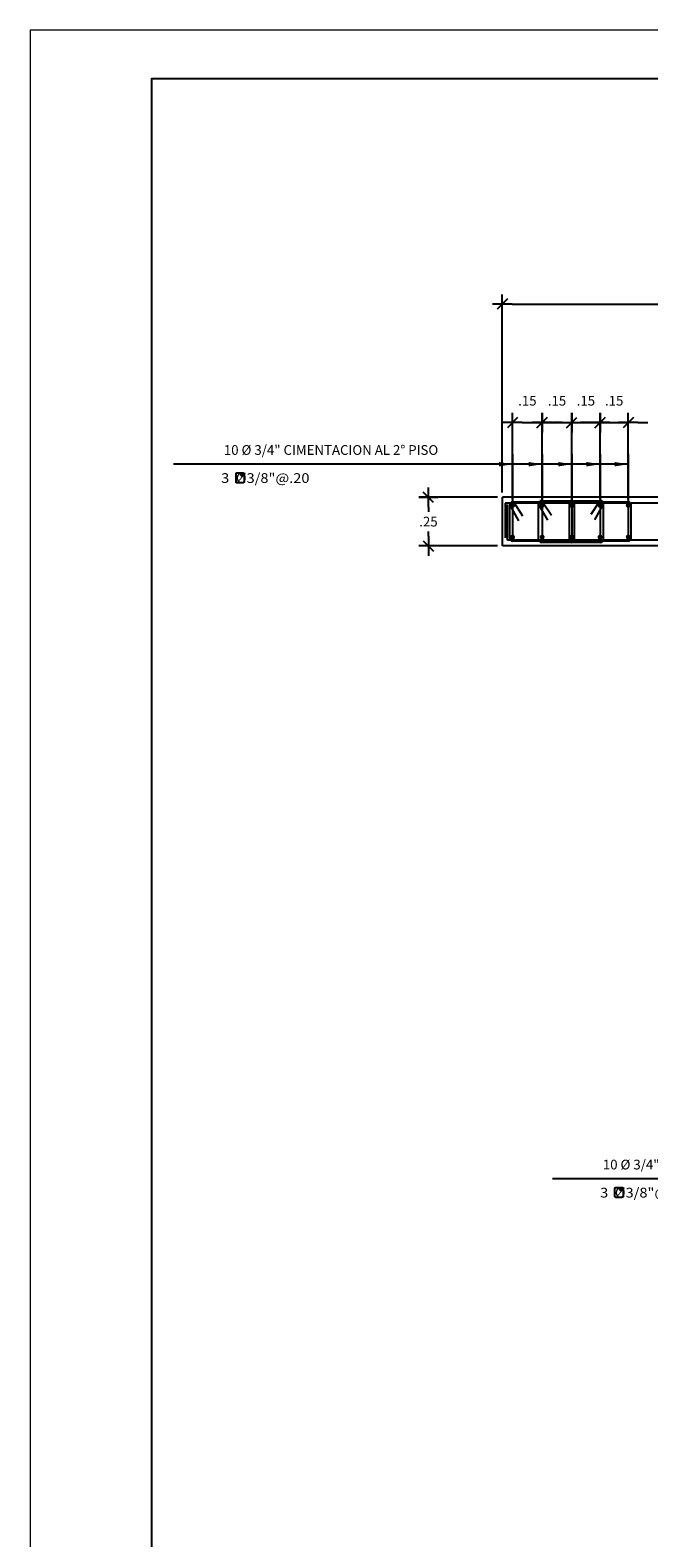
# Model space of a CAD drawing. Units: millimetres. Extents: x -117 to 1026, y 54 to 962.
# Drawn here: x -57 to -51, y 69 to 85 of the extents above; entities that cross this region are included whole.
import ezdxf

# ---------------------------------------------------------------- set-up
doc = ezdxf.new("R2010")
doc.units = ezdxf.units.MM
doc.header["$LTSCALE"] = 0.02
doc.header["$PDMODE"] = 34
doc.layers.get('Defpoints').update_dxf_attribs({"lineweight": 9})
for name, color, linetype in [('CASCO', 1, 'Continuous'), ('CASCOS', 1, 'Continuous'), ('COTAS', 7, 'Continuous'), ('ESTRIBOS', 2, 'Continuous'), ('FIERRO', 4, 'Continuous'), ('TEXTO-NORMAL', 2, 'Continuous'), ('VIGAS', 2, 'Continuous')]:
    doc.layers.add(name, color=color, linetype=linetype)
doc.styles.add('ROMANS', font='romans.shx', dxfattribs={"width": 1.1})
doc.styles.add('TEXTO-NORMAL', font='romans.shx', dxfattribs={"width": 1.1, "height": 0.1})
doc.dimstyles.new('COTA-25H', dxfattribs={"dimtxt": 0.1, "dimasz": 0.1, "dimexe": 0.1, "dimexo": 0.05, "dimgap": 0.05, "dimtad": 1, "dimtih": 1, "dimtoh": 1, "dimlfac": 0.5, "dimzin": 5, "dimdsep": 46, "dimtxsty": 'ROMANS', "dimblk1": 'A1', "dimblk2": 'A1', "dimsah": 1, "dimcen": 0.09, "dimdle": 0.08, "dimclrd": 7, "dimclre": 7, "dimclrt": 2, "dimadec": 0, "dimazin": 0, "dimtfac": 1, "dimtmove": 2, "dimatfit": 3, "dimldrblk": 'A1', "dimfxl": 1, "dimtolj": 1, "dimtzin": 0, "dimarcsym": 0})
doc.dimstyles.new('FLECHA', dxfattribs={"dimtxt": 0.1, "dimasz": 0.14, "dimexe": 0.1, "dimexo": 0.15, "dimgap": 0.05, "dimtad": 1, "dimzin": 5, "dimdsep": 46, "dimtxsty": 'ROMANS', "dimcen": 0.09, "dimdle": 0.08, "dimclrt": 2, "dimadec": 0, "dimazin": 0, "dimtfac": 1, "dimtmove": 2, "dimatfit": 3, "dimfxl": 1, "dimtolj": 1, "dimtzin": 0, "dimarcsym": 0})

# ---------------------------------------------------------------- blocks, each defined once
blk = doc.blocks.new('A1')
at = {"layer": 'COTAS', "color": 4}
blk.add_line((-0.53, -0.53), (0.53, 0.53), dxfattribs=at)
at = {"layer": 'COTAS'}
for p, q in [((0, 1), (0, -1)), ((-1, 0), (1, 0))]:
    blk.add_line(p, q, dxfattribs=at)
blk = doc.blocks.new('*D1766')
at = {"layer": 'COTAS', "color": 7, "lineweight": -2, "transparency": 16777216}
for p, q in [((-52.663, 79.819), (-53.473, 79.819)), ((-53.373, 79.719), (-53.373, 79.669)), ((-53.373, 79.419), (-53.373, 79.469)), ((-52.663, 79.319), (-53.473, 79.319))]:
    blk.add_line(p, q, dxfattribs=at)
at = {"layer": 'Defpoints', "color": 0, "transparency": 16777216}
for p in [(-52.613, 79.819), (-53.373, 79.319), (-52.613, 79.319)]:
    blk.add_point(p, dxfattribs=at)
at = {"layer": 'COTAS', "color": 7, "lineweight": -2, "transparency": 16777216, "xscale": 0.1, "yscale": 0.1, "zscale": 0.1}
for p, rotation in [((-53.373, 79.819), 90), ((-53.373, 79.319), 270)]:
    blk.add_blockref('A1', p, dxfattribs=dict(at, rotation=rotation))
at = {"layer": 'COTAS', "color": 2, "transparency": 16777216, "insert": (-53.373, 79.569), "char_height": 0.1, "attachment_point": 5, "style": 'ROMANS'}
blk.add_mtext('\\A1;.25', dxfattribs=at)
blk = doc.blocks.new('*D1635')
at = {"layer": 'COTAS', "color": 7, "lineweight": -2, "transparency": 16777216}
for p, q in [((-52.203, 79.796), (-52.203, 80.687)), ((-51.898, 79.796), (-51.898, 80.687)), ((-52.103, 80.587), (-51.998, 80.587))]:
    blk.add_line(p, q, dxfattribs=at)
at = {"layer": 'Defpoints', "color": 0, "transparency": 16777216}
for p in [(-51.898, 80.587), (-52.203, 79.746), (-51.898, 79.746)]:
    blk.add_point(p, dxfattribs=at)
at = {"layer": 'COTAS', "color": 7, "lineweight": -2, "transparency": 16777216, "xscale": 0.1, "yscale": 0.1, "zscale": 0.1, "rotation": 180}
blk.add_blockref('A1', (-52.203, 80.587), dxfattribs=at)
at = {"layer": 'COTAS', "color": 7, "lineweight": -2, "transparency": 16777216, "xscale": 0.1, "yscale": 0.1, "zscale": 0.1}
blk.add_blockref('A1', (-51.898, 80.587), dxfattribs=at)
at = {"layer": 'COTAS', "color": 2, "transparency": 16777216, "insert": (-52.05, 80.812), "char_height": 0.1, "attachment_point": 5, "style": 'ROMANS'}
blk.add_mtext('\\A1;.15', dxfattribs=at)
blk = doc.blocks.new('*D1636')
at = {"layer": 'COTAS', "color": 7, "lineweight": -2, "transparency": 16777216}
for p, q in [((-51.898, 79.796), (-51.898, 80.687)), ((-51.607, 79.796), (-51.607, 80.687)), ((-51.998, 80.587), (-52.098, 80.587)), ((-51.898, 80.587), (-51.607, 80.587)), ((-51.507, 80.587), (-51.407, 80.587))]:
    blk.add_line(p, q, dxfattribs=at)
at = {"layer": 'Defpoints', "color": 0, "transparency": 16777216}
for p in [(-51.607, 80.587), (-51.898, 79.746), (-51.607, 79.746)]:
    blk.add_point(p, dxfattribs=at)
at = {"layer": 'COTAS', "color": 7, "lineweight": -2, "transparency": 16777216, "xscale": 0.1, "yscale": 0.1, "zscale": 0.1}
blk.add_blockref('A1', (-51.898, 80.587), dxfattribs=at)
at = {"layer": 'COTAS', "color": 7, "lineweight": -2, "transparency": 16777216, "xscale": 0.1, "yscale": 0.1, "zscale": 0.1, "rotation": 180}
blk.add_blockref('A1', (-51.607, 80.587), dxfattribs=at)
at = {"layer": 'COTAS', "color": 2, "transparency": 16777216, "insert": (-51.753, 80.812), "char_height": 0.1, "attachment_point": 5, "style": 'ROMANS'}
blk.add_mtext('\\A1;.15', dxfattribs=at)
blk = doc.blocks.new('*D1637')
at = {"layer": 'COTAS', "color": 7, "lineweight": -2, "transparency": 16777216}
for p, q in [((-52.508, 79.796), (-52.508, 80.687)), ((-52.203, 79.796), (-52.203, 80.687)), ((-52.408, 80.587), (-52.303, 80.587))]:
    blk.add_line(p, q, dxfattribs=at)
at = {"layer": 'Defpoints', "color": 0, "transparency": 16777216}
for p in [(-52.203, 80.587), (-52.508, 79.746), (-52.203, 79.746)]:
    blk.add_point(p, dxfattribs=at)
at = {"layer": 'COTAS', "color": 7, "lineweight": -2, "transparency": 16777216, "xscale": 0.1, "yscale": 0.1, "zscale": 0.1, "rotation": 180}
blk.add_blockref('A1', (-52.508, 80.587), dxfattribs=at)
at = {"layer": 'COTAS', "color": 7, "lineweight": -2, "transparency": 16777216, "xscale": 0.1, "yscale": 0.1, "zscale": 0.1}
blk.add_blockref('A1', (-52.203, 80.587), dxfattribs=at)
at = {"layer": 'COTAS', "color": 2, "transparency": 16777216, "insert": (-52.355, 80.812), "char_height": 0.1, "attachment_point": 5, "style": 'ROMANS'}
blk.add_mtext('\\A1;.15', dxfattribs=at)
blk = doc.blocks.new('*D1638')
at = {"layer": 'COTAS', "color": 7, "lineweight": -2, "transparency": 16777216}
for p, q in [((-51.607, 79.796), (-51.607, 80.687)), ((-51.317, 79.796), (-51.317, 80.687)), ((-51.707, 80.587), (-51.807, 80.587)), ((-51.607, 80.587), (-51.317, 80.587)), ((-51.217, 80.587), (-51.117, 80.587))]:
    blk.add_line(p, q, dxfattribs=at)
at = {"layer": 'Defpoints', "color": 0, "transparency": 16777216}
for p in [(-51.317, 80.587), (-51.607, 79.746), (-51.317, 79.746)]:
    blk.add_point(p, dxfattribs=at)
at = {"layer": 'COTAS', "color": 7, "lineweight": -2, "transparency": 16777216, "xscale": 0.1, "yscale": 0.1, "zscale": 0.1}
blk.add_blockref('A1', (-51.607, 80.587), dxfattribs=at)
at = {"layer": 'COTAS', "color": 7, "lineweight": -2, "transparency": 16777216, "xscale": 0.1, "yscale": 0.1, "zscale": 0.1, "rotation": 180}
blk.add_blockref('A1', (-51.317, 80.587), dxfattribs=at)
at = {"layer": 'COTAS', "color": 2, "transparency": 16777216, "insert": (-51.462, 80.812), "char_height": 0.1, "attachment_point": 5, "style": 'ROMANS'}
blk.add_mtext('\\A1;.15', dxfattribs=at)
blk = doc.blocks.new('*D1771')
at = {"layer": 'COTAS', "color": 7, "lineweight": -2, "transparency": 16777216}
for p, q in [((-52.613, 79.869), (-52.613, 81.905)), ((-45.753, 79.869), (-45.753, 81.905)), ((-52.513, 81.805), (-45.853, 81.805))]:
    blk.add_line(p, q, dxfattribs=at)
at = {"layer": 'Defpoints', "color": 0, "transparency": 16777216}
for p in [(-45.753, 81.805), (-52.613, 79.819), (-45.753, 79.819)]:
    blk.add_point(p, dxfattribs=at)
at = {"layer": 'COTAS', "color": 7, "lineweight": -2, "transparency": 16777216, "xscale": 0.1, "yscale": 0.1, "zscale": 0.1, "rotation": 180}
blk.add_blockref('A1', (-52.613, 81.805), dxfattribs=at)
at = {"layer": 'COTAS', "color": 7, "lineweight": -2, "transparency": 16777216, "xscale": 0.1, "yscale": 0.1, "zscale": 0.1}
blk.add_blockref('A1', (-45.753, 81.805), dxfattribs=at)
at = {"layer": 'COTAS', "color": 2, "transparency": 16777216, "insert": (-49.183, 81.905), "char_height": 0.1, "attachment_point": 5, "style": 'ROMANS'}
blk.add_mtext('\\A1;3.43', dxfattribs=at)

msp = doc.modelspace()

# ---------------------------------------------------------------- linework, layer by layer
at = {"layer": 'CASCO'}
msp.add_lwpolyline([(-12.2221, 54.1217), (-12.2221, 84.1217), (-56.2221, 84.1217), (-56.2221, 54.1217), (-12.2221, 54.1217)], dxfattribs=at)
at = {"layer": 'CASCOS'}
for p, q in [((-52.6126, 79.3194), (-52.6126, 79.8194)), ((-45.7528, 79.8194), (-52.6126, 79.8194)), ((-45.8185, 79.3194), (-52.6126, 79.3194))]:
    msp.add_line(p, q, dxfattribs=at)
at = {"layer": 'COTAS'}
for p, q in [((-52.5076, 80.2636), (-52.5076, 79.4033)), ((-52.2027, 80.2636), (-52.2027, 79.4033)), ((-51.8978, 80.2636), (-51.8978, 79.4033)), ((-51.6074, 80.2636), (-51.6074, 79.4033)), ((-51.317, 80.2636), (-51.317, 79.4033))]:
    msp.add_line(p, q, dxfattribs=at)
at = {"layer": 'Defpoints'}
msp.add_lwpolyline([(-57.4721, 84.6217), (-57.4721, 53.6217), (-11.7221, 53.6217), (-11.7221, 84.6217)], close=True, dxfattribs=at)
at = {"layer": 'ESTRIBOS'}
for p, q in [((-52.5369, 79.3984), (-52.5369, 79.7408)), ((-52.5369, 79.7398), (-52.4449, 79.5781)), ((-52.5069, 79.7708), (-51.317, 79.7708)), ((-52.4982, 79.7708), (-52.4056, 79.6276)), ((-52.2391, 79.386), (-52.2391, 79.7541)), ((-52.2391, 79.7465), (-52.1472, 79.5848)), ((-52.2091, 79.7841), (-51.601, 79.7841)), ((-52.2047, 79.7841), (-52.1078, 79.6343)), ((-51.9259, 79.7541), (-51.9259, 79.386)), ((-51.8718, 79.7541), (-51.8718, 79.386)), ((-51.6102, 79.7841), (-51.7028, 79.641)), ((-51.571, 79.7539), (-51.6635, 79.589)), ((-51.571, 79.386), (-51.571, 79.7541)), ((-51.287, 79.3984), (-51.287, 79.7408)), ((-51.317, 79.3684), (-52.5069, 79.3684)), ((-51.601, 79.356), (-52.2091, 79.356))]:
    msp.add_line(p, q, dxfattribs=at)
for centre, start, end in [((-52.5069, 79.7408), 90, 180), ((-52.2091, 79.7541), 90, 180), ((-51.8959, 79.7541), 90, 180), ((-51.9018, 79.7541), 360, 90), ((-51.601, 79.7541), 360, 90), ((-51.317, 79.7408), 360, 90), ((-52.5069, 79.3984), 180, 270), ((-52.2091, 79.386), 180, 270), ((-51.8959, 79.386), 180, 270), ((-51.9018, 79.386), 270, 0), ((-51.601, 79.386), 270, 360), ((-51.317, 79.3984), 270, 360)]:
    msp.add_arc(centre, 0.03, start, end, dxfattribs=at)
at = {"layer": 'FIERRO'}
for p, q in [((-45.7776, 79.7594), (-52.5824, 79.7594)), ((-52.5824, 79.7594), (-52.5824, 79.4033)), ((-52.5603, 79.3794), (-52.5603, 79.7459)), ((-45.4885, 79.3794), (-52.5603, 79.3794))]:
    msp.add_line(p, q, dxfattribs=at)
at = {"layer": 'FIERRO', "const_width": 0.025}
for points in [[(-52.5201, 79.7359, 1), (-52.4951, 79.7359, 1)], [(-52.2152, 79.7359, 1), (-52.1902, 79.7359, 1)], [(-51.9113, 79.7359, 1), (-51.8863, 79.7359, 1)], [(-51.5949, 79.7359, -1), (-51.6199, 79.7359, -1)], [(-51.3045, 79.7359, -1), (-51.3295, 79.7359, -1)], [(-52.5201, 79.4101, -1), (-52.4951, 79.4101, -1)], [(-52.2152, 79.4101, -1), (-52.1902, 79.4101, -1)], [(-51.9113, 79.4101, -1), (-51.8863, 79.4101, -1)], [(-51.5949, 79.4101, 1), (-51.6199, 79.4101, 1)], [(-51.3045, 79.4101, 1), (-51.3295, 79.4101, 1)]]:
    msp.add_lwpolyline(points, format="xyb", close=True, dxfattribs=at)
at = {"layer": 'VIGAS'}
for p, q in [((-55.28, 80.0712), (-55.3099, 80.0384)), ((-55.2686, 80.06), (-55.2997, 80.0286)), ((-51.38, 72.7247), (-51.4099, 72.692)), ((-51.3686, 72.7136), (-51.3997, 72.6822))]:
    msp.add_line(p, q, dxfattribs=at)
for points in [[(-55.3434, 80.0712), (-55.2786, 80.0712, -0.4142136), (-55.2686, 80.0612), (-55.2686, 79.9781, -0.4142136), (-55.2786, 79.9681), (-55.3434, 79.9681, -0.4142136), (-55.3534, 79.9781), (-55.3534, 80.0612, -0.4142136)], [(-51.4434, 72.7247), (-51.3786, 72.7247, -0.4142136), (-51.3686, 72.7147), (-51.3686, 72.6316, -0.4142136), (-51.3786, 72.6216), (-51.4434, 72.6216, -0.4142136), (-51.4534, 72.6316), (-51.4534, 72.7147, -0.4142136)]]:
    msp.add_lwpolyline(points, format="xyb", close=True, dxfattribs=at)

# ---------------------------------------------------------------- texts
at = {"layer": 'TEXTO-NORMAL', "style": 'TEXTO-NORMAL', "width": 1.1}
for p in [(-55.5062, 79.9669), (-51.6062, 72.6204)]:
    msp.add_text('3  %%C3/8"@.20', height=0.1, dxfattribs=at).set_placement(p)
at = {"layer": 'TEXTO-NORMAL', "color": 2, "char_height": 0.1, "attachment_point": 5, "style": 'TEXTO-NORMAL'}
for insert in [(-54.3753, 80.2925), (-50.4753, 72.9461)]:
    msp.add_mtext('10 %%C 3/4" CIMENTACION AL 2° PISO', dxfattribs=dict(at, insert=insert))

# ---------------------------------------------------------------- dimensions: what is measured, and where the dimension line sits
at = {"layer": 'COTAS'}
dim = msp.add_linear_dim(base=(-45.7528, 81.8046), p1=(-52.6126, 79.8194), p2=(-45.7528, 79.8194), dimstyle='COTA-25H', override={"dimfxl": 0.06}, dxfattribs=at)
dim.commit()
dim.dimension.update_dxf_attribs({"geometry": '*D1771', "text_midpoint": (-49.1827, 81.9046)})
for base, p1, p2, picture, middle in [((-52.2027, 80.5866), (-52.5076, 79.7459), (-52.2027, 79.7459), '*D1637', (-52.3552, 80.8116)), ((-51.8978, 80.5866), (-52.2027, 79.7459), (-51.8978, 79.7459), '*D1635', (-52.0503, 80.8116)), ((-51.6074, 80.5866), (-51.8978, 79.7459), (-51.6074, 79.7459), '*D1636', (-51.7526, 80.8116)), ((-51.317, 80.5866), (-51.6074, 79.7459), (-51.317, 79.7459), '*D1638', (-51.4622, 80.8116))]:
    dim = msp.add_linear_dim(base=base, p1=p1, p2=p2, dimstyle='COTA-25H', dxfattribs=at)
    dim.commit()
    dim.dimension.update_dxf_attribs({"geometry": picture, "text_midpoint": middle})
dim = msp.add_linear_dim(base=(-53.373, 79.3194), p1=(-52.6126, 79.8194), p2=(-52.6126, 79.3194), angle=270, dimstyle='COTA-25H', dxfattribs=at)
dim.commit()
dim.dimension.update_dxf_attribs({"geometry": '*D1766', "text_midpoint": (-53.373, 79.5694)})

# ---------------------------------------------------------------- leaders
for points in [[(-51.317, 80.1592), (-55.9971, 80.1592)], [(-52.5076, 80.1592), (-55.1824, 80.1592)], [(-51.8978, 80.1592), (-55.117, 80.1592)], [(-52.2027, 80.1592), (-54.9923, 80.1592)], [(-51.6074, 80.1592), (-54.7607, 80.1592)], [(-47.417, 72.8128), (-52.0971, 72.8128)], [(-48.6076, 72.8128), (-51.2824, 72.8128)], [(-47.9978, 72.8128), (-51.217, 72.8128)]]:
    msp.add_leader(points, dimstyle='FLECHA', override={"dimtad": 0}, dxfattribs=at)

doc.saveas('drawing.dxf')
